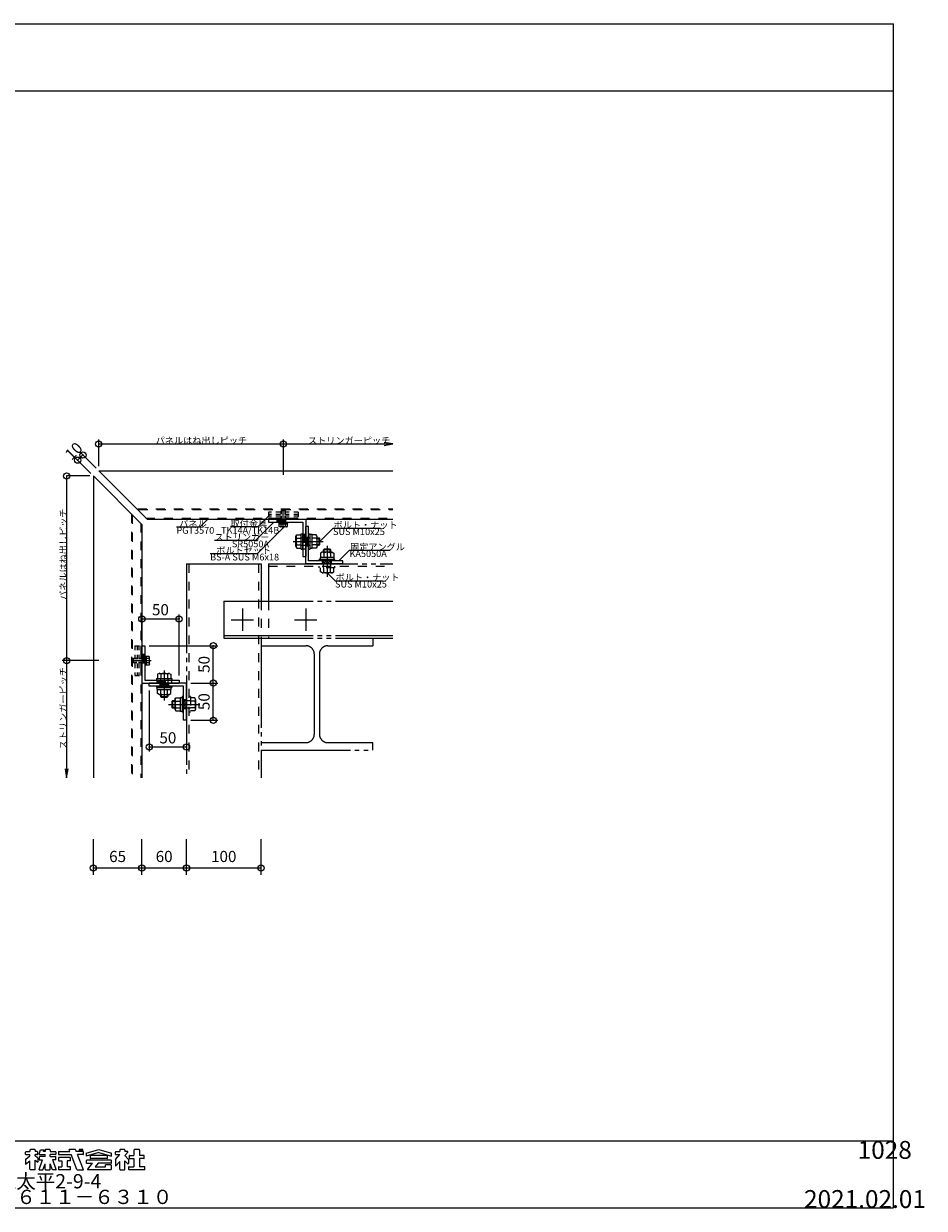
# Model space of a CAD drawing. Extents: x 60 to 2501, y 96 to 1686.
# Drawn here: x 1292 to 2501, y 96 to 1686 of the extents above; entities that cross this region are included whole.
import ezdxf

# ---------------------------------------------------------------- set-up
doc = ezdxf.new("R2010")
doc.units = 0
doc.header["$LTSCALE"] = 6
for name, pattern in [('CENTER', [23, 20, -1, 1, -1]), ('DASHED', [4, 2, -2]), ('DASHED2', [8, 5, -3]), ('DOT', [2, 1, -1]), ('PHANTOM', [25, 20, -1, 1, -1, 1, -1])]:
    doc.linetypes.add(name, pattern=pattern)
for name, color, linetype in [('ストリンガー', 7, 'CONTINUOUS'), ('パネル', 7, 'CONTINUOUS'), ('ボルトセット', 7, 'CONTINUOUS'), ('ボルトナット', 7, 'CONTINUOUS'), ('レイヤ1', 7, 'CONTINUOUS'), ('レイヤ15', 7, 'CONTINUOUS'), ('レイヤ16', 7, 'CONTINUOUS'), ('取付金具', 7, 'CONTINUOUS'), ('固定アングル', 7, 'CONTINUOUS'), ('寸法', 7, 'CONTINUOUS'), ('部品名', 7, 'CONTINUOUS'), ('鉄骨下地', 7, 'CONTINUOUS')]:
    doc.layers.add(name, color=color, linetype=linetype)
doc.styles.get("Standard").update_dxf_attribs({"font": 'txt', "bigfont": 'bigfont'})
doc.dimstyles.new('M7DIMSTL', dxfattribs={"dimscale": 6, "dimtxt": 2.5, "dimasz": 2.5, "dimexe": 1.25, "dimexo": 0.625, "dimtad": 1, "dimdsep": 46, "dimtxsty": 'Standard', "dimcen": 2.5, "dimadec": 0, "dimazin": 0, "dimtfac": 1, "dimtmove": 0, "dimatfit": 3, "dimfxl": 0, "dimarcsym": 0})

# ---------------------------------------------------------------- blocks, each defined once
blk = doc.blocks.new('BK2')
at = {"layer": '固定アングル', "color": 0, "linetype": 'Continuous'}
for p, q in [((1510.9, 800.8), (1460.9, 800.8)), ((1460.9, 796.8), (1460.9, 800.8)), ((1506.9, 796.8), (1460.9, 796.8)), ((1506.9, 750.8), (1506.9, 796.8)), ((1510.9, 750.8), (1510.9, 800.8)), ((1510.9, 750.8), (1506.9, 750.8))]:
    blk.add_line(p, q, dxfattribs=at)
at = {"layer": '固定アングル', "color": 0, "linetype": 'DASHED'}
for p, q in [((1474.9, 800.8), (1474.9, 796.8)), ((1486.9, 799.5), (1474.9, 799.5)), ((1486.9, 798.2), (1474.9, 798.2)), ((1486.9, 798.2), (1474.9, 798.2)), ((1486.9, 800.8), (1486.9, 796.8)), ((1510.9, 778.1), (1506.9, 778.1)), ((1510.9, 766.1), (1506.9, 766.1))]:
    blk.add_line(p, q, dxfattribs=at)
at = {"layer": '固定アングル', "color": 0, "linetype": 'DASHED2'}
for p, q in [((1510.6, 778.1), (1506.9, 774.4)), ((1507.9, 778.1), (1506.9, 777.1)), ((1510.9, 775.7), (1506.9, 771.7)), ((1510.9, 773), (1506.9, 769)), ((1510.9, 770.3), (1506.9, 766.3)), ((1510.9, 767.6), (1509.4, 766.1))]:
    blk.add_line(p, q, dxfattribs=at)
blk = doc.blocks.new('BK3')
at = {"layer": '固定アングル', "color": 0, "linetype": 'Continuous'}
for p, q in [((1670.9, 960.8), (1670.9, 1010.8)), ((1674.9, 1010.8), (1670.9, 1010.8)), ((1674.9, 964.8), (1674.9, 1010.8)), ((1720.9, 960.8), (1670.9, 960.8)), ((1720.9, 964.8), (1674.9, 964.8)), ((1720.9, 960.8), (1720.9, 964.8))]:
    blk.add_line(p, q, dxfattribs=at)
at = {"layer": '固定アングル', "color": 0, "linetype": 'DASHED'}
for p, q in [((1670.9, 996.8), (1674.9, 996.8)), ((1672.3, 996.8), (1672.3, 984.8)), ((1673.6, 996.8), (1673.6, 984.8)), ((1673.6, 996.8), (1673.6, 984.8)), ((1670.9, 984.8), (1674.9, 984.8)), ((1693.7, 960.8), (1693.7, 964.8)), ((1705.7, 960.8), (1705.7, 964.8))]:
    blk.add_line(p, q, dxfattribs=at)
at = {"layer": '固定アングル', "color": 0, "linetype": 'DASHED2'}
for p, q in [((1695.3, 960.8), (1693.7, 962.4)), ((1698, 960.8), (1694, 964.8)), ((1700.7, 960.8), (1696.7, 964.8)), ((1703.4, 960.8), (1699.4, 964.8)), ((1705.7, 961.2), (1702.1, 964.8)), ((1705.7, 963.9), (1704.8, 964.8))]:
    blk.add_line(p, q, dxfattribs=at)
blk = doc.blocks.new('BK6')
at = {"layer": 'ボルトナット', "color": 0, "linetype": 'Continuous'}
for p, q in [((1474.3, 813.8), (1472.1, 812.6)), ((1472.1, 812.6), (1472.1, 806.8)), ((1474.3, 813.8), (1487.5, 813.8)), ((1476.5, 812.8), (1476.5, 806.8)), ((1485.3, 812.8), (1485.3, 806.8)), ((1487.5, 813.8), (1489.7, 812.6)), ((1489.7, 812.6), (1489.7, 806.8)), ((1470.4, 806.8), (1491.4, 806.8)), ((1470.4, 806.8), (1470.4, 804.8)), ((1470.4, 804.8), (1491.4, 804.8)), ((1470.4, 796.8), (1491.4, 796.8)), ((1470.4, 796.8), (1470.4, 794.8)), ((1491.4, 806.8), (1491.4, 804.8)), ((1491.4, 796.8), (1491.4, 794.8)), ((1470.4, 794.8), (1491.4, 794.8)), ((1471.7, 792.3), (1471.7, 794.8)), ((1471.7, 792.3), (1490.1, 792.3)), ((1472.1, 786.6), (1472.1, 792.3)), ((1474.3, 785.3), (1472.1, 786.6)), ((1474.3, 785.3), (1487.5, 785.3)), ((1475.9, 785.3), (1475.9, 782.8)), ((1475.9, 782.8), (1485.9, 782.8)), ((1475.9, 782.8), (1476.9, 781.8)), ((1476.5, 786.3), (1476.5, 792.3)), ((1476.9, 785.3), (1476.9, 781.8)), ((1476.9, 781.8), (1484.9, 781.8)), ((1484.9, 785.3), (1484.9, 781.8)), ((1484.9, 781.8), (1485.9, 782.8)), ((1485.3, 786.3), (1485.3, 792.3)), ((1485.9, 785.3), (1485.9, 782.8)), ((1487.5, 785.3), (1489.7, 786.6)), ((1489.7, 786.6), (1489.7, 792.3)), ((1490.1, 792.3), (1490.1, 794.8))]:
    blk.add_line(p, q, dxfattribs=at)
at = {"layer": 'ボルトナット', "color": 0, "linetype": 'CENTER'}
blk.add_line((1480.9, 817.8), (1480.9, 777.4), dxfattribs=at)
at = {"layer": 'ボルトナット', "color": 0, "linetype": 'DASHED'}
for p, q in [((1475.9, 806.8), (1475.9, 794.8)), ((1485.9, 806.8), (1485.9, 794.8))]:
    blk.add_line(p, q, dxfattribs=at)
at = {"layer": 'ボルトナット', "color": 0, "linetype": 'Continuous'}
for centre, radius, start, end in [((1474.3, 810.9), 2.92, 41.1121, 90), ((1480.9, 803.6), 10.2, 64.3915, 115.6085), ((1487.5, 810.9), 2.92, 90, 138.8879), ((1474.3, 788.2), 2.92, -90, -41.1121), ((1480.9, 795.5), 10.2, -115.6085, -64.3915), ((1487.5, 788.2), 2.92, -138.8878, -90)]:
    blk.add_arc(centre, radius, start, end, dxfattribs=at)
blk = doc.blocks.new('BK7')
at = {"layer": 'ボルトナット', "color": 0, "linetype": 'Continuous'}
for p, q in [((1693.1, 976.3), (1690.9, 975.1)), ((1690.9, 975.1), (1690.9, 969.3)), ((1706.3, 976.3), (1693.1, 976.3)), ((1695.7, 980.6), (1694.7, 979.6)), ((1704.7, 979.6), (1694.7, 979.6)), ((1694.7, 976.3), (1694.7, 979.6)), ((1695.3, 975.3), (1695.3, 969.3)), ((1703.7, 980.6), (1695.7, 980.6)), ((1695.7, 976.3), (1695.7, 980.6)), ((1703.7, 976.3), (1703.7, 980.6)), ((1704.7, 979.6), (1703.7, 980.6)), ((1704.1, 975.3), (1704.1, 969.3)), ((1704.7, 976.3), (1704.7, 979.6)), ((1706.3, 976.3), (1708.5, 975.1)), ((1708.5, 975.1), (1708.5, 969.3)), ((1689.2, 964.8), (1689.2, 966.8)), ((1710.2, 966.8), (1689.2, 966.8)), ((1708.9, 969.3), (1690.5, 969.3)), ((1690.5, 969.3), (1690.5, 966.8)), ((1708.9, 969.3), (1708.9, 966.8)), ((1710.2, 964.8), (1710.2, 966.8))]:
    blk.add_line(p, q, dxfattribs=at)
at = {"layer": 'ボルトナット', "color": 0, "linetype": 'CENTER'}
blk.add_line((1699.7, 984.9), (1699.7, 943.2), dxfattribs=at)
at = {"layer": 'ボルトナット', "color": 0, "linetype": 'DASHED'}
for p, q in [((1689.2, 955.6), (1689.2, 957.6)), ((1710.2, 955.6), (1689.2, 955.6)), ((1690.9, 949.9), (1690.9, 955.6)), ((1694.7, 955.6), (1694.7, 966.8)), ((1695.3, 949.6), (1695.3, 955.6)), ((1704.1, 949.6), (1704.1, 955.6)), ((1704.7, 955.6), (1704.7, 966.8)), ((1708.5, 949.9), (1708.5, 955.6)), ((1710.2, 955.6), (1710.2, 957.6)), ((1693.1, 948.6), (1690.9, 949.9)), ((1706.3, 948.6), (1693.1, 948.6)), ((1706.3, 948.6), (1708.5, 949.9))]:
    blk.add_line(p, q, dxfattribs=at)
at = {"layer": 'ボルトナット', "color": 0, "linetype": 'Continuous'}
for centre, radius, start, end in [((1693.1, 973.4), 2.92, 41.1122, 90), ((1699.7, 966.1), 10.2, 64.3914, 115.6085), ((1706.3, 973.4), 2.92, 90, 138.8878)]:
    blk.add_arc(centre, radius, start, end, dxfattribs=at)
at = {"layer": 'ボルトナット', "color": 0, "linetype": 'DASHED'}
for centre, radius, start, end in [((1693.1, 951.5), 2.92, -89.9999, -41.1121), ((1699.7, 958.8), 10.2, -115.6084, -64.3914), ((1706.3, 951.5), 2.92, -138.8879, -90)]:
    blk.add_arc(centre, radius, start, end, dxfattribs=at)
blk = doc.blocks.new('BK8')
at = {"layer": 'ボルトナット', "color": 0, "linetype": 'Continuous'}
for p, q in [((1495.4, 778.7), (1496.7, 780.9)), ((1496.7, 780.9), (1502.4, 780.9)), ((1502.4, 781.3), (1502.4, 762.9)), ((1502.4, 781.3), (1504.9, 781.3)), ((1506.9, 782.6), (1504.9, 782.6)), ((1504.9, 782.6), (1504.9, 761.6)), ((1492.1, 777.1), (1491.1, 776.1)), ((1491.1, 776.1), (1491.1, 768.1)), ((1495.4, 776.1), (1491.1, 776.1)), ((1495.4, 768.1), (1491.1, 768.1)), ((1491.1, 768.1), (1492.1, 767.1)), ((1492.1, 777.1), (1492.1, 767.1)), ((1495.4, 777.1), (1492.1, 777.1)), ((1495.4, 767.1), (1492.1, 767.1)), ((1495.4, 778.7), (1495.4, 765.5)), ((1495.4, 765.5), (1496.7, 763.3)), ((1496.4, 776.5), (1502.4, 776.5)), ((1496.4, 767.7), (1502.4, 767.7)), ((1496.7, 763.3), (1502.4, 763.3)), ((1502.4, 762.9), (1504.9, 762.9)), ((1506.9, 761.6), (1504.9, 761.6))]:
    blk.add_line(p, q, dxfattribs=at)
at = {"layer": 'ボルトナット', "color": 0, "linetype": 'DASHED'}
for p, q in [((1516.1, 782.6), (1514.1, 782.6)), ((1516.1, 782.6), (1516.1, 761.6)), ((1521.9, 780.9), (1516.1, 780.9)), ((1523.1, 778.7), (1521.9, 780.9)), ((1516.1, 777.1), (1504.9, 777.1)), ((1516.1, 767.1), (1504.9, 767.1)), ((1522.1, 776.5), (1516.1, 776.5)), ((1522.1, 767.7), (1516.1, 767.7)), ((1523.1, 765.5), (1521.9, 763.3)), ((1523.1, 778.7), (1523.1, 765.5)), ((1516.1, 761.6), (1514.1, 761.6)), ((1521.9, 763.3), (1516.1, 763.3))]:
    blk.add_line(p, q, dxfattribs=at)
at = {"layer": 'ボルトナット', "color": 0, "linetype": 'CENTER'}
blk.add_line((1486.8, 772.1), (1528.6, 772.1), dxfattribs=at)
at = {"layer": 'ボルトナット', "color": 0, "linetype": 'Continuous'}
for centre, radius, start, end in [((1498.4, 778.7), 2.92, 180, 228.8878), ((1505.6, 772.1), 10.2, 154.3914, 205.6085), ((1498.4, 765.5), 2.92, 131.1122, 180)]:
    blk.add_arc(centre, radius, start, end, dxfattribs=at)
at = {"layer": 'ボルトナット', "color": 0, "linetype": 'DASHED'}
for centre, radius, start, end in [((1520.2, 778.7), 2.92, -48.8879, 0), ((1513, 772.1), 10.2, -25.6084, 25.6086), ((1520.2, 765.5), 2.92, 0.0001, 48.8879)]:
    blk.add_arc(centre, radius, start, end, dxfattribs=at)
blk = doc.blocks.new('BK9')
at = {"layer": 'ボルトナット', "color": 0, "linetype": 'CENTER'}
blk.add_line((1654, 990.8), (1694.4, 990.8), dxfattribs=at)
at = {"layer": 'ボルトナット', "color": 0, "linetype": 'Continuous'}
for p, q in [((1657.9, 997.4), (1659.2, 999.6)), ((1657.9, 984.2), (1657.9, 997.4)), ((1658.9, 995.2), (1664.9, 995.2)), ((1658.9, 986.4), (1664.9, 986.4)), ((1659.2, 999.6), (1664.9, 999.6)), ((1664.9, 980.3), (1664.9, 1001.3)), ((1664.9, 1001.3), (1666.9, 1001.3)), ((1666.9, 980.3), (1666.9, 1001.3)), ((1674.9, 980.3), (1674.9, 1001.3)), ((1674.9, 1001.3), (1676.9, 1001.3)), ((1676.9, 980.3), (1676.9, 1001.3)), ((1679.4, 1000), (1676.9, 1000)), ((1679.4, 981.6), (1679.4, 1000)), ((1685.2, 999.6), (1679.4, 999.6)), ((1685.4, 995.2), (1679.4, 995.2)), ((1685.4, 986.4), (1679.4, 986.4)), ((1686.4, 997.4), (1685.2, 999.6)), ((1686.4, 984.2), (1686.4, 997.4)), ((1686.4, 995.8), (1688.9, 995.8)), ((1686.4, 994.8), (1689.9, 994.8)), ((1686.4, 986.8), (1689.9, 986.8)), ((1688.9, 985.8), (1688.9, 995.8)), ((1689.9, 994.8), (1688.9, 995.8)), ((1688.9, 985.8), (1689.9, 986.8)), ((1689.9, 986.8), (1689.9, 994.8)), ((1657.9, 984.2), (1659.2, 982)), ((1659.2, 982), (1664.9, 982)), ((1664.9, 980.3), (1666.9, 980.3)), ((1674.9, 980.3), (1676.9, 980.3)), ((1679.4, 981.6), (1676.9, 981.6)), ((1685.2, 982), (1679.4, 982)), ((1686.4, 984.2), (1685.2, 982)), ((1686.4, 985.8), (1688.9, 985.8))]:
    blk.add_line(p, q, dxfattribs=at)
at = {"layer": 'ボルトナット', "color": 0, "linetype": 'DASHED'}
for p, q in [((1664.9, 995.8), (1676.9, 995.8)), ((1664.9, 985.8), (1676.9, 985.8))]:
    blk.add_line(p, q, dxfattribs=at)
at = {"layer": 'ボルトナット', "color": 0, "linetype": 'Continuous'}
for centre, radius, start, end in [((1660.9, 997.4), 2.92, -180, -131.1121), ((1668.1, 990.8), 10.2, 154.3915, 205.6086), ((1660.9, 984.2), 2.92, 131.1121, 180), ((1683.5, 997.4), 2.92, -48.8878, 0), ((1676.3, 990.8), 10.2, -25.6085, 25.6085), ((1683.5, 984.2), 2.92, 0, 48.8879)]:
    blk.add_arc(centre, radius, start, end, dxfattribs=at)
blk = doc.blocks.new('BK27')
at = {"layer": 'ボルトセット', "color": 0, "linetype": 'CENTER'}
blk.add_line((1640.9, 1008.3), (1640.9, 1034.3), dxfattribs=at)
at = {"layer": 'ボルトセット', "color": 0, "linetype": 'Continuous'}
for p, q in [((1638.4, 1032.3), (1637.9, 1031.8)), ((1643.9, 1031.8), (1637.9, 1031.8)), ((1637.9, 1027.6), (1637.9, 1031.8)), ((1643.4, 1032.3), (1638.4, 1032.3)), ((1638.4, 1027.6), (1638.4, 1032.3)), ((1643.9, 1031.8), (1643.4, 1032.3)), ((1643.4, 1027.6), (1643.4, 1032.3)), ((1643.9, 1027.6), (1643.9, 1031.8)), ((1634.5, 1016.8), (1647.5, 1016.8)), ((1634.5, 1015.8), (1634.5, 1016.8)), ((1634.5, 1015.8), (1647.5, 1015.8)), ((1646.7, 1014.3), (1635.2, 1014.3)), ((1635.2, 1011.1), (1635.2, 1014.3)), ((1636.5, 1010.3), (1635.2, 1011.1)), ((1635.4, 1014.3), (1635.4, 1015.8)), ((1645.3, 1010.3), (1636.5, 1010.3)), ((1638.1, 1010.8), (1638.1, 1014.3)), ((1643.8, 1010.8), (1643.8, 1014.3)), ((1645.3, 1010.3), (1646.7, 1011.1)), ((1646.4, 1014.3), (1646.4, 1015.8)), ((1646.7, 1011.1), (1646.7, 1014.3)), ((1647.5, 1015.8), (1647.5, 1016.8))]:
    blk.add_line(p, q, dxfattribs=at)
at = {"layer": 'ボルトセット', "color": 0, "linetype": 'DOT'}
for p, q in [((1637.9, 1019.3), (1637.9, 1027.6)), ((1643.9, 1019.3), (1637.9, 1019.3)), ((1638.4, 1019.3), (1638.4, 1027.6)), ((1638.4, 1019.3), (1638.4, 1016.8)), ((1643.4, 1019.3), (1643.4, 1027.6)), ((1643.4, 1019.3), (1643.4, 1016.8)), ((1643.9, 1019.3), (1643.9, 1027.6))]:
    blk.add_line(p, q, dxfattribs=at)
at = {"layer": 'ボルトセット', "color": 0, "linetype": 'Continuous'}
for centre, radius, start, end in [((1636.5, 1012.9), 2.53, -90.0907, -53.3705), ((1640.9, 1018.9), 8.58, -109.6622, -70.3377), ((1645.3, 1012.8), 2.52, -126.6917, -89.9107)]:
    blk.add_arc(centre, radius, start, end, dxfattribs=at)
blk = doc.blocks.new('BK28')
at = {"layer": 'ボルトセット', "color": 0, "linetype": 'CENTER'}
blk.add_line((1463.4, 830.8), (1437.4, 830.8), dxfattribs=at)
at = {"layer": 'ボルトセット', "color": 0, "linetype": 'Continuous'}
for p, q in [((1439.4, 833.3), (1439.9, 833.8)), ((1439.4, 828.3), (1439.4, 833.3)), ((1444.1, 833.3), (1439.4, 833.3)), ((1439.9, 827.8), (1439.4, 828.3)), ((1444.1, 828.3), (1439.4, 828.3)), ((1439.9, 827.8), (1439.9, 833.8)), ((1444.1, 833.8), (1439.9, 833.8)), ((1444.1, 827.8), (1439.9, 827.8)), ((1454.9, 837.3), (1454.9, 824.3)), ((1455.9, 837.3), (1454.9, 837.3)), ((1455.9, 837.3), (1455.9, 824.3)), ((1457.4, 836.3), (1455.9, 836.3)), ((1457.4, 825), (1457.4, 836.6)), ((1460.6, 836.6), (1457.4, 836.6)), ((1460.9, 833.7), (1457.4, 833.7)), ((1460.9, 827.9), (1457.4, 827.9)), ((1461.4, 835.2), (1460.6, 836.6)), ((1461.4, 826.4), (1461.4, 835.2)), ((1455.9, 824.3), (1454.9, 824.3)), ((1457.4, 825.3), (1455.9, 825.3)), ((1460.6, 825), (1457.4, 825)), ((1461.4, 826.4), (1460.6, 825))]:
    blk.add_line(p, q, dxfattribs=at)
at = {"layer": 'ボルトセット', "color": 0, "linetype": 'DOT'}
for p, q in [((1452.4, 833.8), (1444.1, 833.8)), ((1452.4, 833.3), (1444.1, 833.3)), ((1452.4, 828.3), (1444.1, 828.3)), ((1452.4, 827.8), (1444.1, 827.8)), ((1452.4, 827.8), (1452.4, 833.8)), ((1452.4, 833.3), (1454.9, 833.3)), ((1452.4, 828.3), (1454.9, 828.3))]:
    blk.add_line(p, q, dxfattribs=at)
at = {"layer": 'ボルトセット', "color": 0, "linetype": 'Continuous'}
for centre, radius, start, end in [((1458.9, 835.2), 2.53, -36.6295, 0.0907), ((1452.9, 830.8), 8.58, -19.6623, 19.6622), ((1458.9, 826.4), 2.52, -0.0893, 36.6917)]:
    blk.add_arc(centre, radius, start, end, dxfattribs=at)
blk = doc.blocks.new('BK29')
at = {"layer": '取付金具', "color": 0, "linetype": 'DOT'}
for p, q in [((1441.6, 850.8), (1441.6, 810.8)), ((1441.6, 850.8), (1450.6, 850.8)), ((1444.6, 850.8), (1444.6, 810.8)), ((1446.9, 850.8), (1446.9, 810.8)), ((1449.4, 850.8), (1449.4, 810.8)), ((1450.6, 850.8), (1450.6, 810.8)), ((1441.6, 810.8), (1450.6, 810.8))]:
    blk.add_line(p, q, dxfattribs=at)
blk = doc.blocks.new('BK30')
at = {"layer": '取付金具', "color": 0, "linetype": 'DOT'}
for p, q in [((1660.9, 1030.1), (1620.9, 1030.1)), ((1620.9, 1030.1), (1620.9, 1021.1)), ((1660.9, 1027.1), (1620.9, 1027.1)), ((1660.9, 1024.8), (1620.9, 1024.8)), ((1660.9, 1022.3), (1620.9, 1022.3)), ((1660.9, 1021.1), (1620.9, 1021.1)), ((1660.9, 1030.1), (1660.9, 1021.1))]:
    blk.add_line(p, q, dxfattribs=at)
blk = doc.blocks.new('*D43')
at = {"layer": '寸法', "color": 0, "transparency": 16777216}
blk.add_line((1546.9, 750.8), (1546.9, 800.8), dxfattribs=at)
at = {"layer": '寸法', "transparency": 16777216}
for p in [(1546.9, 800.8), (1546.9, 800.8), (1546.9, 750.8)]:
    blk.add_point(p, dxfattribs=at)
at = {"layer": '寸法', "color": 0, "transparency": 16777216, "insert": (1536.4, 775.8), "char_height": 15, "attachment_point": 5, "rotation": 90}
blk.add_mtext('50', dxfattribs=at)
blk = doc.blocks.new('*D44')
at = {"layer": '寸法', "color": 0, "transparency": 16777216}
blk.add_line((1546.9, 800.8), (1546.9, 850.8), dxfattribs=at)
at = {"layer": '寸法', "transparency": 16777216}
for p in [(1546.9, 850.8), (1546.9, 850.8), (1546.9, 800.8)]:
    blk.add_point(p, dxfattribs=at)
at = {"layer": '寸法', "color": 0, "transparency": 16777216, "insert": (1536.4, 825.8), "char_height": 15, "attachment_point": 5, "rotation": 90}
blk.add_mtext('50', dxfattribs=at)
blk = doc.blocks.new('*D45')
at = {"layer": '寸法', "color": 0, "transparency": 16777216}
blk.add_line((1450.9, 886.8), (1500.9, 886.8), dxfattribs=at)
at = {"layer": '寸法', "transparency": 16777216}
for p in [(1450.9, 886.8), (1500.9, 886.8), (1500.9, 886.8)]:
    blk.add_point(p, dxfattribs=at)
at = {"layer": '寸法', "color": 0, "transparency": 16777216, "insert": (1475.9, 897.3), "char_height": 15, "attachment_point": 5}
blk.add_mtext('50', dxfattribs=at)
blk = doc.blocks.new('*D46')
at = {"layer": '寸法', "color": 0, "transparency": 16777216}
blk.add_line((1510.9, 714.8), (1460.9, 714.8), dxfattribs=at)
at = {"layer": '寸法', "transparency": 16777216}
for p in [(1460.9, 714.8), (1460.9, 714.8), (1510.9, 714.8)]:
    blk.add_point(p, dxfattribs=at)
at = {"layer": '寸法', "color": 0, "transparency": 16777216, "insert": (1485.9, 725.3), "char_height": 15, "attachment_point": 5}
blk.add_mtext('50', dxfattribs=at)
blk = doc.blocks.new('*D47')
at = {"layer": '寸法', "color": 0, "transparency": 16777216}
blk.add_line((1364.7, 1100), (1371.8, 1107), dxfattribs=at)
at = {"layer": '寸法', "transparency": 16777216}
for p in [(1364.7, 1100), (1371.8, 1107), (1371.8, 1107)]:
    blk.add_point(p, dxfattribs=at)
at = {"layer": '寸法', "color": 0, "transparency": 16777216, "insert": (1360.8, 1110.9), "char_height": 15, "attachment_point": 5, "rotation": 45.0002}
blk.add_mtext('10', dxfattribs=at)
blk = doc.blocks.new('*D51')
at = {"layer": '寸法', "color": 0, "transparency": 16777216}
blk.add_line((1385.9, 552.5), (1450.9, 552.5), dxfattribs=at)
at = {"layer": '寸法', "transparency": 16777216}
for p in [(1385.9, 552.5), (1450.9, 552.5), (1450.9, 552.5)]:
    blk.add_point(p, dxfattribs=at)
at = {"layer": '寸法', "color": 0, "transparency": 16777216, "insert": (1418.4, 566), "char_height": 15, "attachment_point": 5}
blk.add_mtext('65', dxfattribs=at)
blk = doc.blocks.new('*D52')
at = {"layer": '寸法', "color": 0, "transparency": 16777216}
blk.add_line((1450.9, 552.5), (1510.9, 552.5), dxfattribs=at)
at = {"layer": '寸法', "transparency": 16777216}
for p in [(1450.9, 552.5), (1510.9, 552.5), (1510.9, 552.5)]:
    blk.add_point(p, dxfattribs=at)
at = {"layer": '寸法', "color": 0, "transparency": 16777216, "insert": (1480.9, 566), "char_height": 15, "attachment_point": 5}
blk.add_mtext('60', dxfattribs=at)
blk = doc.blocks.new('*D53')
at = {"layer": '寸法', "color": 0, "transparency": 16777216}
blk.add_line((1510.9, 552.5), (1610.9, 552.5), dxfattribs=at)
at = {"layer": '寸法', "transparency": 16777216}
for p in [(1510.9, 552.5), (1610.9, 552.5), (1610.9, 552.5)]:
    blk.add_point(p, dxfattribs=at)
at = {"layer": '寸法', "color": 0, "transparency": 16777216, "insert": (1560.9, 566), "char_height": 15, "attachment_point": 5}
blk.add_mtext('100', dxfattribs=at)

msp = doc.modelspace()

# ---------------------------------------------------------------- linework, layer by layer
at = {"layer": 'ストリンガー', "color": 0, "linetype": 'Continuous'}
for p, q in [((1620.937, 1020.821), (1670.937, 1020.821)), ((1620.937, 1020.821), (1620.937, 1016.821)), ((1670.937, 1020.821), (1670.937, 970.821)), ((1620.937, 1016.821), (1666.937, 1016.821)), ((1666.937, 1016.821), (1666.937, 970.821)), ((1666.937, 970.821), (1670.937, 970.821)), ((1450.937, 850.821), (1450.937, 800.821)), ((1450.937, 850.821), (1454.937, 850.821)), ((1454.937, 850.821), (1454.937, 804.821)), ((1450.937, 800.821), (1500.937, 800.821)), ((1454.937, 804.821), (1500.937, 804.821)), ((1500.937, 804.821), (1500.937, 800.821))]:
    msp.add_line(p, q, dxfattribs=at)
at = {"layer": 'ストリンガー', "color": 0, "linetype": 'DASHED'}
for p, q in [((1643.937, 1018.155), (1620.937, 1018.155)), ((1643.937, 1019.488), (1620.956, 1019.488)), ((1643.937, 1020.821), (1643.937, 1016.821)), ((1666.937, 1000.821), (1670.937, 1000.821)), ((1668.271, 1000.821), (1668.271, 980.821)), ((1669.604, 1000.821), (1669.604, 980.821)), ((1666.937, 980.821), (1670.937, 980.821)), ((1452.271, 827.821), (1452.271, 850.803)), ((1453.604, 827.821), (1453.604, 850.821)), ((1450.937, 827.821), (1454.937, 827.821)), ((1470.937, 804.821), (1470.937, 800.821)), ((1470.937, 803.488), (1490.937, 803.488)), ((1470.937, 802.155), (1490.937, 802.155)), ((1490.937, 804.821), (1490.937, 800.821))]:
    msp.add_line(p, q, dxfattribs=at)
at = {"layer": 'パネル', "color": 0, "linetype": 'Continuous'}
for p, q in [((1393.008, 1085.821), (1788.066, 1085.821)), ((1393.008, 1085.821), (1458.008, 1020.821)), ((1385.937, 1078.75), (1385.937, 673.609)), ((1385.937, 1078.75), (1450.937, 1013.75)), ((1458.008, 1020.821), (1788.066, 1020.821)), ((1450.937, 1013.75), (1450.937, 673.609))]:
    msp.add_line(p, q, dxfattribs=at)
at = {"layer": 'パネル', "color": 0, "linetype": 'DASHED'}
for p, q in [((1445.708, 1034.821), (1788.066, 1034.821)), ((1436.937, 1027.75), (1436.937, 673.609)), ((1438.137, 1026.55), (1438.137, 673.609)), ((1447.008, 1033.621), (1788.066, 1033.621)), ((1456.508, 1022.321), (1788.066, 1022.321)), ((1449.737, 1014.95), (1449.737, 673.609))]:
    msp.add_line(p, q, dxfattribs=at)
at = {"layer": 'レイヤ1', "color": 0, "linetype": 'Continuous'}
for p, q in [((60, 1686), (2460, 1686)), ((2460, 96), (2460, 1686)), ((60, 1596), (2460, 1596)), ((60, 186), (2460, 186)), ((60, 96), (2460, 96))]:
    msp.add_line(p, q, dxfattribs=at)
at = {"layer": 'レイヤ15', "color": 0, "linetype": 'Continuous'}
for p, q in [((1294.883, 168.258), (1294.883, 171.09)), ((1294.883, 161.171), (1294.883, 154.662)), ((1294.931, 154.704), (1300.762, 159.325)), ((1295.125, 161.672), (1300.714, 166.101)), ((1295.522, 171.73), (1300.714, 171.73)), ((1295.522, 167.618), (1300.714, 167.618)), ((1300.714, 173.847), (1300.714, 171.73)), ((1300.714, 166.101), (1300.714, 167.618)), ((1300.714, 147.968), (1300.714, 159.274)), ((1307.077, 174.487), (1301.354, 174.487)), ((1307.717, 173.847), (1307.717, 171.73)), ((1310.542, 171.73), (1307.717, 171.73)), ((1307.717, 166.101), (1307.717, 167.618)), ((1310.542, 167.618), (1307.717, 167.618)), ((1310.94, 163.535), (1307.717, 166.101)), ((1307.717, 160.068), (1311.182, 157.31)), ((1307.717, 147.968), (1307.717, 160.068)), ((1311.182, 168.258), (1311.182, 171.09)), ((1311.182, 163.034), (1311.182, 157.31)), ((1312.921, 168.447), (1314.672, 174.108)), ((1312.945, 147.898), (1317.556, 160.807)), ((1313.252, 164.279), (1313.252, 160.807)), ((1313.252, 160.807), (1317.721, 160.807)), ((1313.532, 167.618), (1320.953, 167.618)), ((1320.953, 164.919), (1313.892, 164.919)), ((1314.672, 174.108), (1319.848, 174.108)), ((1319.113, 171.73), (1319.848, 174.108)), ((1320.953, 171.73), (1319.113, 171.73)), ((1320.953, 173.847), (1320.953, 171.73)), ((1320.953, 164.946), (1320.953, 167.618)), ((1327.316, 174.487), (1321.593, 174.487)), ((1327.956, 173.847), (1327.956, 171.73)), ((1327.956, 171.73), (1335.017, 171.73)), ((1327.956, 164.946), (1327.956, 167.618)), ((1335.017, 167.618), (1327.956, 167.618)), ((1327.956, 164.919), (1335.017, 164.919)), ((1335.017, 160.807), (1331.189, 160.807)), ((1335.964, 147.898), (1331.353, 160.807)), ((1335.657, 171.09), (1335.657, 168.258)), ((1335.657, 161.447), (1335.657, 164.279)), ((1339.02, 171.09), (1339.02, 168.258)), ((1339.02, 162.935), (1339.02, 160.103)), ((1339.66, 171.73), (1354.315, 171.73)), ((1339.66, 167.618), (1355.944, 167.618)), ((1354.679, 163.575), (1339.66, 163.575)), ((1339.66, 159.463), (1343.476, 159.463)), ((1343.476, 159.463), (1343.476, 151.433)), ((1354.679, 159.463), (1350.864, 159.463)), ((1350.864, 159.463), (1350.864, 151.433)), ((1354.315, 171.73), (1353.199, 174.549)), ((1361.433, 174.487), (1353.222, 174.487)), ((1355.319, 160.103), (1355.319, 162.935)), ((1363.857, 147.651), (1355.944, 167.618)), ((1362.035, 174.065), (1362.962, 171.73)), ((1372.065, 171.73), (1362.962, 171.73)), ((1372.065, 167.618), (1364.604, 167.618)), ((1372.669, 147.23), (1364.604, 167.618)), ((1366.907, 174.487), (1366.907, 173.059)), ((1371.581, 174.487), (1366.907, 174.487)), ((1366.907, 173.059), (1371.581, 173.059)), ((1371.581, 173.059), (1371.581, 174.487)), ((1372.705, 168.258), (1372.705, 171.09)), ((1376.244, 169.633), (1393.245, 174.487)), ((1393.245, 170.375), (1376.244, 165.521)), ((1376.244, 169.633), (1376.244, 165.521)), ((1376.244, 159.526), (1376.244, 156.694)), ((1409.607, 160.166), (1376.884, 160.166)), ((1381.502, 165.876), (1381.502, 163.044)), ((1404.349, 166.516), (1382.142, 166.516)), ((1404.349, 162.404), (1382.142, 162.404)), ((1393.245, 174.487), (1410.246, 169.633)), ((1393.245, 170.375), (1410.246, 165.521)), ((1404.988, 163.044), (1404.988, 165.876)), ((1410.246, 165.521), (1410.246, 169.633)), ((1410.246, 156.694), (1410.246, 159.526)), ((1415.37, 168.258), (1415.37, 171.09)), ((1415.37, 160.754), (1415.37, 152.814)), ((1415.475, 161.034), (1421.201, 167.618)), ((1416.01, 171.73), (1421.201, 171.73)), ((1416.01, 167.618), (1421.201, 167.618)), ((1421.201, 173.847), (1421.201, 171.73)), ((1427.564, 174.487), (1421.841, 174.487)), ((1432.199, 171.023), (1428.051, 166.254)), ((1432.739, 161.576), (1428.051, 166.254)), ((1428.204, 173.847), (1428.204, 171.73)), ((1431.878, 171.73), (1428.204, 171.73)), ((1428.204, 147.968), (1428.204, 159.24)), ((1432.138, 155.351), (1428.382, 159.064)), ((1432.865, 161.274), (1432.865, 155.654)), ((1433.924, 165.876), (1433.924, 163.044)), ((1434.564, 166.516), (1440.39, 166.516)), ((1434.564, 162.404), (1440.39, 162.404)), ((1440.39, 173.847), (1440.39, 166.516)), ((1440.39, 162.404), (1440.39, 151.433)), ((1447.139, 174.487), (1441.03, 174.487)), ((1447.779, 173.847), (1447.779, 166.516)), ((1453.605, 166.516), (1447.779, 166.516)), ((1453.605, 162.404), (1447.779, 162.404)), ((1447.779, 162.404), (1447.779, 151.433)), ((1454.245, 163.044), (1454.245, 165.876)), ((1307.077, 147.328), (1301.354, 147.328)), ((1313.347, 147.328), (1318.121, 147.328)), ((1318.121, 147.328), (1320.953, 155.257)), ((1320.953, 147.968), (1320.953, 155.257)), ((1321.593, 147.328), (1327.316, 147.328)), ((1330.788, 147.328), (1327.956, 155.257)), ((1327.956, 147.968), (1327.956, 155.257)), ((1335.562, 147.328), (1330.788, 147.328)), ((1339.02, 150.8), (1339.02, 147.968)), ((1339.66, 151.44), (1343.476, 151.44)), ((1354.679, 147.328), (1339.66, 147.328)), ((1354.679, 151.44), (1350.864, 151.44)), ((1355.319, 147.968), (1355.319, 150.8)), ((1364.458, 147.23), (1372.626, 147.23)), ((1376.884, 156.054), (1384.909, 156.054)), ((1378.22, 148.027), (1384.909, 156.054)), ((1409.088, 147.328), (1378.547, 147.328)), ((1392.297, 156.054), (1388.446, 151.433)), ((1388.446, 151.433), (1401.996, 151.433)), ((1409.607, 156.054), (1392.297, 156.054)), ((1409.088, 154.099), (1401.996, 154.099)), ((1401.996, 151.433), (1401.996, 154.094)), ((1409.728, 153.459), (1409.728, 147.968)), ((1416.118, 152.534), (1421.201, 158.378)), ((1421.201, 147.968), (1421.201, 158.378)), ((1421.841, 147.328), (1427.564, 147.328)), ((1433.156, 150.8), (1433.156, 147.968)), ((1433.796, 151.44), (1440.39, 151.44)), ((1454.373, 147.328), (1433.796, 147.328)), ((1454.373, 151.44), (1447.779, 151.44)), ((1455.013, 147.968), (1455.013, 150.8))]:
    msp.add_line(p, q, dxfattribs=at)
for centre, radius, start, end in [((1295.522, 171.09), 0.64, 90, 180), ((1295.522, 168.258), 0.64, 180, 270), ((1295.522, 161.171), 0.64, 128.395416, 180), ((1301.354, 173.847), 0.64, 90, 180), ((1307.077, 173.847), 0.64, 0, 90), ((1310.542, 171.09), 0.64, 0, 90), ((1310.542, 168.258), 0.64, -90, 0), ((1310.542, 163.034), 0.64, 0, 51.478348), ((1313.532, 168.258), 0.64, 162.819214, 270), ((1313.892, 164.279), 0.64, 90, 180), ((1321.593, 173.847), 0.64, 90, 180), ((1327.316, 173.847), 0.64, 0, 90), ((1335.017, 171.09), 0.64, 0, 90), ((1335.017, 168.258), 0.64, -90, 0), ((1335.017, 164.279), 0.64, 0, 90), ((1335.017, 161.447), 0.64, -90, 0), ((1339.66, 171.09), 0.64, 90, 180), ((1339.66, 168.258), 0.64, 180, 270), ((1339.66, 162.935), 0.64, 90, 180), ((1339.66, 160.103), 0.64, 180, 270), ((1354.679, 162.935), 0.64, 0, 90), ((1354.679, 160.103), 0.64, -90, 0), ((1361.433, 173.847), 0.64, 19.962814, 90), ((1372.065, 171.09), 0.64, 0, 90), ((1372.065, 168.258), 0.64, -90, 0), ((1376.884, 159.526), 0.64, 90, 180), ((1382.142, 165.876), 0.64, 90, 180), ((1382.142, 163.044), 0.64, 180, 270), ((1404.349, 165.876), 0.64, 0, 90), ((1404.349, 163.044), 0.64, -90, 0), ((1409.607, 159.526), 0.64, 0, 90), ((1416.01, 171.09), 0.64, 90, 180), ((1416.01, 168.258), 0.64, 180, 270), ((1415.796, 160.754), 0.426, 138.984909, 180), ((1421.841, 173.847), 0.64, 90, 180), ((1427.564, 173.847), 0.64, 0, 90), ((1431.878, 171.303), 0.426, -41.015091, 90), ((1432.438, 161.274), 0.426, 0, 45.06604), ((1434.564, 165.876), 0.64, 90, 180), ((1434.564, 163.044), 0.64, 180, 270), ((1441.03, 173.847), 0.64, 90, 180), ((1447.139, 173.847), 0.64, 0, 90), ((1453.605, 165.876), 0.64, 0, 90), ((1453.605, 163.044), 0.64, -90, 0), ((1301.354, 147.968), 0.64, 180, 270), ((1307.077, 147.968), 0.64, -90, 0), ((1313.347, 147.755), 0.426, 160.345337, 270), ((1321.593, 147.968), 0.64, 180, 270), ((1327.316, 147.968), 0.64, -90, 0), ((1335.562, 147.755), 0.426, -90, 19.654648), ((1339.66, 150.8), 0.64, 90, 180), ((1339.66, 147.968), 0.64, 180, 270), ((1354.679, 150.8), 0.64, 0, 90), ((1354.679, 147.968), 0.64, -90, 0), ((1364.458, 147.869), 0.64, -160.037186, -90), ((1376.884, 156.694), 0.64, 180, 270), ((1378.547, 147.755), 0.426, 140.194427, 270), ((1409.088, 153.459), 0.64, 0, 90), ((1409.088, 147.968), 0.64, -90, 0), ((1409.607, 156.694), 0.64, -90, 0), ((1415.796, 152.814), 0.426, 180, 318.984909), ((1421.841, 147.968), 0.64, 180, 270), ((1427.564, 147.968), 0.64, -90, 0), ((1432.438, 155.654), 0.426, -134.665039, 0), ((1433.796, 150.8), 0.64, 90, 180), ((1433.796, 147.968), 0.64, 180, 270), ((1454.373, 150.8), 0.64, 0, 90), ((1454.373, 147.968), 0.64, -90, 0)]:
    msp.add_arc(centre, radius, start, end, dxfattribs=at)
at = {"layer": '寸法', "color": 0, "linetype": 'Continuous'}
for p, q in [((1393.008, 1091.821), (1393.008, 1127.821)), ((1393.008, 1121.821), (1640.937, 1121.821)), ((1640.937, 1080.28), (1640.937, 1127.821)), ((1640.937, 1121.821), (1788.066, 1121.821)), ((1382.402, 1082.286), (1360.481, 1104.206)), ((1389.473, 1089.357), (1367.552, 1111.277)), ((1380.937, 1078.75), (1349.937, 1078.75)), ((1349.937, 1078.75), (1349.937, 830.821)), ((1450.937, 856.821), (1450.937, 892.821)), ((1500.937, 810.821), (1500.937, 892.821)), ((1460.937, 850.821), (1552.937, 850.821)), ((1393.001, 830.821), (1343.937, 830.821)), ((1349.937, 830.821), (1349.937, 673.609)), ((1516.937, 800.821), (1552.937, 800.821)), ((1460.937, 790.821), (1460.937, 708.821)), ((1516.937, 750.821), (1552.937, 750.821)), ((1510.937, 744.821), (1510.937, 708.821)), ((1385.937, 543.479), (1385.937, 591.057)), ((1450.937, 543.479), (1450.937, 591.057)), ((1510.937, 543.479), (1510.937, 591.057)), ((1610.937, 543.479), (1610.937, 591.057))]:
    msp.add_line(p, q, dxfattribs=at)
for points in [[(1776.23, 1119.848), (1788.066, 1121.821), (1776.23, 1123.794)], [(1347.964, 685.446), (1349.937, 673.609), (1351.91, 685.446)]]:
    msp.add_lwpolyline(points, dxfattribs=at)
for centre in [(1393.008, 1121.821), (1640.937, 1121.821), (1364.724, 1099.963), (1371.795, 1107.034), (1349.937, 1078.75), (1450.937, 886.821), (1500.937, 886.821), (1546.937, 850.821), (1349.937, 830.821), (1546.937, 800.821), (1546.937, 750.821), (1460.937, 714.821), (1510.937, 714.821), (1385.937, 552.479), (1450.937, 552.479), (1510.937, 552.479), (1610.937, 552.479)]:
    msp.add_circle(centre, 4.2, dxfattribs=at)
at = {"layer": '部品名', "color": 0, "linetype": 'Continuous'}
for points in [[(1539.473, 1020.821), (1528.866, 1010.215), (1497.366, 1010.215)], [(1620.937, 1024.621), (1606.795, 1010.479), (1570.045, 1010.479)], [(1640.937, 1009.721), (1605.582, 974.366), (1542.582, 974.366)], [(1628.062, 1016.821), (1603.313, 992.073), (1548.563, 992.073)], [(1689.937, 990.821), (1707.615, 1008.499), (1771.365, 1008.499)], [(1715.562, 964.821), (1729.704, 978.963), (1784.454, 978.963)], [(1699.687, 948.621), (1710.294, 938.015), (1774.044, 938.015)]]:
    msp.add_lwpolyline(points, dxfattribs=at)
at = {"layer": '鉄骨下地', "color": 0, "linetype": 'PHANTOM'}
for p, q in [((1510.937, 960.821), (1510.937, 673.609)), ((1510.937, 960.821), (1610.937, 960.821)), ((1610.937, 960.821), (1610.937, 910.821)), ((1620.937, 960.821), (1788.066, 960.821)), ((1620.937, 960.821), (1620.937, 910.821)), ((1560.937, 910.821), (1788.066, 910.821)), ((1560.937, 910.821), (1560.937, 860.821)), ((1560.937, 864.821), (1788.066, 864.821)), ((1560.937, 860.821), (1788.066, 860.821)), ((1610.937, 860.821), (1610.937, 673.609)), ((1760.937, 860.821), (1760.937, 850.821)), ((1610.937, 850.821), (1671.437, 850.821)), ((1700.437, 850.821), (1760.937, 850.821)), ((1682.437, 839.821), (1682.437, 731.821)), ((1689.437, 839.821), (1689.437, 731.821)), ((1610.937, 720.821), (1671.437, 720.821)), ((1700.437, 720.821), (1760.937, 720.821)), ((1760.937, 710.821), (1760.937, 720.821)), ((1610.937, 710.821), (1760.937, 710.821))]:
    msp.add_line(p, q, dxfattribs=at)
at = {"layer": '鉄骨下地', "color": 0, "linetype": 'DASHED'}
for p, q in [((1514.137, 960.821), (1514.137, 673.609)), ((1607.737, 960.821), (1607.737, 673.609)), ((1620.937, 957.621), (1788.066, 957.621)), ((1610.937, 910.821), (1610.937, 860.821)), ((1620.937, 910.821), (1620.937, 860.821))]:
    msp.add_line(p, q, dxfattribs=at)
at = {"layer": '鉄骨下地', "color": 0, "linetype": 'CENTER'}
for p, q in [((1585.937, 900.821), (1585.937, 870.821)), ((1670.937, 900.821), (1670.937, 870.821)), ((1570.937, 885.821), (1600.937, 885.821)), ((1655.937, 885.821), (1685.937, 885.821))]:
    msp.add_line(p, q, dxfattribs=at)
at = {"layer": '鉄骨下地', "color": 0, "linetype": 'PHANTOM'}
for centre, start, end in [((1671.437, 839.821), 0, 90), ((1700.437, 839.821), 90, 180), ((1671.437, 731.821), -90, 0), ((1700.437, 731.821), 180, 270)]:
    msp.add_arc(centre, 11, start, end, dxfattribs=at)

# ---------------------------------------------------------------- block references
at = {"layer": 'ボルトセット'}
for name in ['BK27', 'BK28']:
    msp.add_blockref(name, (0, 0), dxfattribs=at)
at = {"layer": 'ボルトナット'}
for name in ['BK9', 'BK7', 'BK6', 'BK8']:
    msp.add_blockref(name, (0, 0), dxfattribs=at)
at = {"layer": '取付金具'}
for name in ['BK30', 'BK29']:
    msp.add_blockref(name, (0, 0), dxfattribs=at)
at = {"layer": '固定アングル'}
for name in ['BK3', 'BK2']:
    msp.add_blockref(name, (0, 0), dxfattribs=at)

# ---------------------------------------------------------------- texts
at = {"layer": 'レイヤ16', "color": 0, "linetype": 'Continuous'}
for s, height, p in [('1028', 24, (2412, 162)), ('東京都墨田区太平2-9-4', 19.2, (1125.159, 122.293)), ('Ｔ：０３－５６１１－６３１０', 19.2, (1125.159, 101.293)), ('2021.02.01', 24, (2340, 96))]:
    msp.add_text(s, height=height, dxfattribs=at).set_placement(p)
at = {"layer": '寸法', "color": 0, "linetype": 'Continuous'}
for s, p in [('パネルはね出しピッチ', (1469.473, 1121.821)), ('ストリンガーピッチ', (1674.002, 1121.821))]:
    msp.add_text(s, height=9, dxfattribs=at).set_placement(p)
for s, p in [('パネルはね出しピッチ', (1349.937, 912.286)), ('ストリンガーピッチ', (1349.937, 711.715))]:
    msp.add_text(s, height=9, rotation=90, dxfattribs=at).set_placement(p)
at = {"layer": '部品名', "color": 0, "linetype": 'Continuous'}
for s, p in [('パネル', (1501.116, 1010.215)), ('取付金具', (1570.045, 1010.479)), ('ボルト・ナット', (1708.365, 1008.499)), ('PGT3570', (1497.366, 1001.215)), ('ストリンガー', (1548.563, 992.073)), ('TK14A/TK14B', (1557.295, 1001.479)), ('SUS M10x25', (1707.615, 999.499)), ('SR5050A', (1571.813, 983.073)), ('固定アングル', (1730.454, 978.963)), ('BS-A SUS M6x18', (1542.582, 965.366)), ('ボルトセット', (1550.832, 974.366)), ('KA5050A', (1729.704, 969.963)), ('ボルト・ナット', (1711.044, 938.015)), ('SUS M10x25', (1710.294, 929.015))]:
    msp.add_text(s, height=9, dxfattribs=at).set_placement(p)

# ---------------------------------------------------------------- dimensions: what is measured, and where the dimension line sits
at = {"layer": '寸法'}
for base, p1, p2, angle, picture, middle in [((1371.795, 1107.034), (1364.724, 1099.963), (1371.795, 1107.034), 45.000236, '*D47', (1360.835, 1110.923)), ((1546.937, 850.821), (1546.937, 800.821), (1546.937, 850.821), 90, '*D44', (1536.437, 825.821)), ((1546.937, 800.821), (1546.937, 750.821), (1546.937, 800.821), 90, '*D43', (1536.437, 775.821)), ((1460.937, 714.821), (1510.937, 714.821), (1460.937, 714.821), 180, '*D46', (1485.937, 725.321))]:
    dim = msp.add_linear_dim(base=base, p1=p1, p2=p2, angle=angle, dimstyle='M7DIMSTL', dxfattribs=at)
    dim.commit()
    dim.dimension.update_dxf_attribs({"geometry": picture, "text_midpoint": middle})
for base, p1, p2, picture, middle in [((1500.937, 886.821), (1450.937, 886.821), (1500.937, 886.821), '*D45', (1475.937, 897.321)), ((1450.937, 552.479), (1385.937, 552.479), (1450.937, 552.479), '*D51', (1418.437, 565.979)), ((1510.937, 552.479), (1450.937, 552.479), (1510.937, 552.479), '*D52', (1480.937, 565.979)), ((1610.937, 552.479), (1510.937, 552.479), (1610.937, 552.479), '*D53', (1560.937, 565.979))]:
    dim = msp.add_linear_dim(base=base, p1=p1, p2=p2, dimstyle='M7DIMSTL', dxfattribs=at)
    dim.commit()
    dim.dimension.update_dxf_attribs({"geometry": picture, "text_midpoint": middle})

doc.saveas('drawing.dxf')
